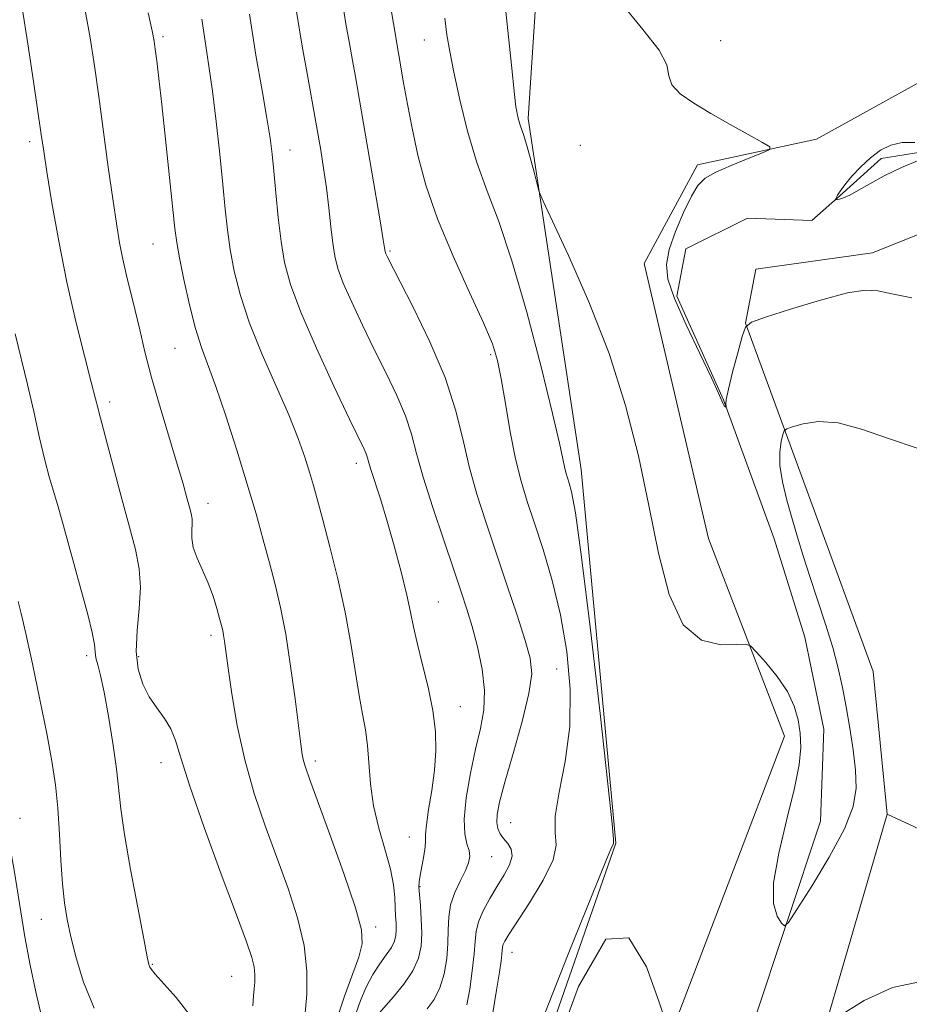
# Model space of a CAD drawing. Extents: x 2064800 to 2067700, y 329800 to 332700.
# Drawn here: x 2065519 to 2065655, y 331767 to 331918 of the extents above; entities that cross this region are included whole.
import ezdxf

# ---------------------------------------------------------------- set-up
doc = ezdxf.new("R2010")
doc.units = 0
doc.header["$MEASUREMENT"] = 0
doc.linetypes.add('rvrstm', pattern=[117.1, 50, -3.9, 0.5, -3.9, 0.5, -3.9, 0.5, -3.9, 50])
for name, color, linetype, lineweight in [('DTM HARD BREAKLINE', 7, 'Continuous', 0), ('DTM SPOT ELEVATION', 2, 'Continuous', 13), ('INDEX CONTOUR', 41, 'Continuous', 13), ('INTERMEDIATE CONTOUR', 44, 'Continuous', 0), ('STREAM - RIVER SINGLE LINE', 142, 'rvrstm', 0)]:
    doc.layers.add(name, color=color, linetype=linetype, lineweight=lineweight)

msp = doc.modelspace()

# ---------------------------------------------------------------- linework, layer by layer
at = {"layer": 'DTM HARD BREAKLINE'}
for points in [[(2065625.56, 331522.17, 1121.26), (2065593.64, 331568.98, 1121.2), (2065578.4, 331627.99, 1119.02), (2065571.24, 331684.82, 1117.77), (2065591.52, 331738.17, 1113.52), (2065610.19, 331791.71, 1113.92), (2065604.84, 331849.16, 1113.32), (2065596.69, 331903.16, 1111.64), (2065600.23, 331957.23, 1109.71), (2065634.06, 332004.6, 1106.62)], [(2065677.42, 331553.3, 1121.97), (2065649.8, 331589.86, 1119.97), (2065623.25, 331613.51, 1117.89), (2065605.05, 331623.7, 1117.85), (2065598.62, 331656.94, 1117.39), (2065608.61, 331711.24, 1116.76), (2065619.61, 331764.94, 1113.82), (2065636.12, 331808.19, 1112.97), (2065624.46, 331838.58, 1110.9), (2065614.55, 331880.87, 1110.94), (2065622.74, 331896.04, 1110.37), (2065641.07, 331899.97, 1109.79), (2065667.21, 331914.43, 1109.67)], [(2065671.57, 331891.26, 1109.06), (2065649.64, 331882.47, 1109.5), (2065631.7, 331879.96, 1109.95), (2065630.13, 331871.68, 1109.99), (2065640.16, 331844.31, 1113.36), (2065649.78, 331818.14, 1113.54), (2065651.91, 331796.17, 1113.05), (2065674.36, 331785.81, 1112.69)], [(2065651.91, 331796.17, 1113.05), (2065635.68, 331740.42, 1114.69), (2065622.105, 331681.17, 1114.93)]]:
    msp.add_polyline3d(points, dxfattribs=at)
at = {"layer": 'DTM SPOT ELEVATION'}
for p in [(2065540.55, 331915.73, 1125.7), (2065580.74, 331915.23, 1114.8), (2065626.31, 331915.09, 1109.5), (2065520.05, 331899.58, 1130.4), (2065560.1, 331898.31, 1121.3), (2065604.75, 331899.01, 1110.7), (2065539.01, 331883.86, 1126.9), (2065575.48, 331882.77, 1117.8), (2065542.41, 331867.8, 1126.9), (2065590.92, 331866.82, 1116.3), (2065532.33, 331859.54, 1129.6), (2065570.28, 331850.11, 1122.5), (2065547.47, 331843.99, 1127.4), (2065582.91, 331828.83, 1121.1), (2065547.96, 331823.7, 1128.4), (2065528.81, 331820.55, 1132.4), (2065536.79, 331820.39, 1129.6), (2065601.07, 331818.5, 1117.1), (2065586.29, 331812.7, 1121.3), (2065540.23, 331804.13, 1130.6), (2065563.99, 331804.35, 1125.6), (2065518.54, 331795.53, 1135.3), (2065594, 331794.88, 1117.1), (2065578.44, 331792.69, 1122.8), (2065591.12, 331789.65, 1119.1), (2065580.05, 331785.06, 1121.9), (2065521.82, 331780.03, 1134.7), (2065573.27, 331778.86, 1125.6), (2065594.2, 331774.95, 1115.3), (2065538.91, 331773.09, 1131.9), (2065551.09, 331771.24, 1130.9)]:
    msp.add_point(p, dxfattribs=at)
at = {"layer": 'INDEX CONTOUR'}
for points in [[(2065655.728, 331875.589, 1110), (2065652.636, 331876.187, 1110), (2065650.5, 331876.652, 1110), (2065648.539, 331876.778, 1110), (2065645.79, 331876.343, 1110), (2065641.664, 331875.237, 1110), (2065637.048, 331873.824, 1110), (2065633.202, 331872.587, 1110), (2065631.041, 331871.818, 1110), (2065630.112, 331871.049, 1110), (2065629.618, 331869.62, 1110), (2065628.937, 331867.122, 1110), (2065628.145, 331864.148, 1110), (2065627.495, 331861.54, 1110), (2065627.169, 331859.941, 1110), (2065627.096, 331859.183, 1110), (2065627.132, 331858.903, 1110), (2065627.16, 331858.788, 1110), (2065627.149, 331858.757, 1110), (2065627.089, 331858.782, 1110), (2065626.977, 331858.848, 1110), (2065626.83, 331858.99, 1110), (2065626.673, 331859.252, 1110), (2065626.476, 331859.757, 1110), (2065625.992, 331860.929, 1110), (2065624.921, 331863.269, 1110), (2065623.111, 331867.028, 1110), (2065621.01, 331871.439, 1110), (2065619.214, 331875.488, 1110), (2065618.199, 331878.443, 1110), (2065617.969, 331880.712, 1110), (2065618.408, 331882.994, 1110), (2065619.373, 331885.772, 1110), (2065620.602, 331888.694, 1110), (2065621.809, 331891.19, 1110), (2065622.821, 331892.86, 1110), (2065623.936, 331893.952, 1110), (2065625.566, 331894.878, 1110), (2065627.941, 331895.94, 1110), (2065630.558, 331897.016, 1110), (2065632.723, 331897.875, 1110), (2065633.864, 331898.382, 1110), (2065633.867, 331898.799, 1110), (2065632.737, 331899.48, 1110), (2065630.559, 331900.68, 1110), (2065627.747, 331902.245, 1110), (2065624.799, 331903.917, 1110), (2065622.163, 331905.489, 1110), (2065620.101, 331906.949, 1110), (2065618.826, 331908.334, 1110), (2065618.365, 331909.728, 1110), (2065618.012, 331911.4, 1110), (2065616.876, 331913.664, 1110), (2065614.343, 331916.811, 1110), (2065610.929, 331921.032, 1110)], [(2065554.382, 331766.724, 1130), (2065554.47, 331768.245, 1130), (2065554.591, 331769.327, 1130), (2065554.684, 331770.377, 1130), (2065554.692, 331771.496, 1130), (2065554.557, 331772.709, 1130), (2065554.189, 331774.17, 1130), (2065553.369, 331776.561, 1130), (2065551.843, 331780.69, 1130), (2065549.513, 331786.959, 1130), (2065546.895, 331794.115, 1130), (2065544.657, 331800.493, 1130), (2065543.279, 331804.836, 1130), (2065542.475, 331807.517, 1130), (2065541.767, 331809.319, 1130), (2065540.788, 331810.91, 1130), (2065539.617, 331812.512, 1130), (2065538.442, 331814.237, 1130), (2065537.438, 331816.196, 1130), (2065536.728, 331818.49, 1130), (2065536.422, 331821.223, 1130), (2065536.559, 331824.421, 1130), (2065536.89, 331827.807, 1130), (2065537.091, 331831.033, 1130), (2065536.903, 331833.904, 1130), (2065536.307, 331836.87, 1130), (2065535.343, 331840.534, 1130), (2065534.092, 331845.22, 1130), (2065530.673, 331858.052, 1130), (2065530.513, 331858.722, 1130), (2065530.181, 331860.071, 1130), (2065529.527, 331862.598, 1130), (2065528.468, 331866.644, 1130), (2065527.148, 331871.916, 1130), (2065525.772, 331877.963, 1130), (2065524.522, 331884.285, 1130), (2065523.479, 331890.187, 1130), (2065522.702, 331894.928, 1130), (2065522.203, 331898.106, 1130), (2065521.823, 331900.684, 1130), (2065520.644, 331908.849, 1130), (2065519.773, 331914.625, 1130), (2065518.873, 331920.177, 1130)], [(2065581.198, 331766.26, 1120), (2065582.236, 331767.717, 1120), (2065583.125, 331769.5, 1120), (2065583.771, 331771.657, 1120), (2065584.178, 331774.01, 1120), (2065584.374, 331776.323, 1120), (2065584.417, 331778.421, 1120), (2065584.484, 331780.359, 1120), (2065584.784, 331782.251, 1120), (2065585.447, 331784.165, 1120), (2065586.294, 331785.982, 1120), (2065587.068, 331787.54, 1120), (2065587.558, 331788.732, 1120), (2065587.74, 331789.685, 1120), (2065587.631, 331790.583, 1120), (2065587.293, 331791.634, 1120), (2065586.944, 331793.143, 1120), (2065586.841, 331795.439, 1120), (2065587.17, 331798.697, 1120), (2065587.82, 331802.472, 1120), (2065588.609, 331806.166, 1120), (2065589.354, 331809.345, 1120), (2065589.879, 331812.227, 1120), (2065590.007, 331815.192, 1120), (2065589.63, 331818.497, 1120), (2065588.912, 331821.898, 1120), (2065588.082, 331825.026, 1120), (2065587.298, 331827.686, 1120), (2065586.43, 331830.378, 1120), (2065585.273, 331833.776, 1120), (2065583.718, 331838.299, 1120), (2065582.029, 331843.328, 1120), (2065580.563, 331847.993, 1120), (2065579.559, 331851.655, 1120), (2065578.777, 331854.627, 1120), (2065577.858, 331857.454, 1120), (2065576.53, 331860.579, 1120), (2065574.87, 331864.011, 1120), (2065573.045, 331867.655, 1120), (2065571.221, 331871.375, 1120), (2065569.573, 331874.883, 1120), (2065568.275, 331877.853, 1120), (2065567.445, 331880.095, 1120), (2065566.965, 331881.969, 1120), (2065566.658, 331883.97, 1120), (2065566.374, 331886.477, 1120), (2065566.06, 331889.387, 1120), (2065565.69, 331892.48, 1120), (2065565.256, 331895.526, 1120), (2065564.817, 331898.269, 1120), (2065563.917, 331903.471, 1120), (2065562.804, 331909.492, 1120), (2065561.953, 331914.286, 1120), (2065561.081, 331919.621, 1120)]]:
    msp.add_polyline3d(points, dxfattribs=at)
at = {"layer": 'INTERMEDIATE CONTOUR'}
for points in [[(2065656.682, 331852.401, 1112), (2065652.109, 331853.94, 1112), (2065647.983, 331855.405, 1112), (2065644.371, 331856.375, 1112), (2065641.341, 331856.561, 1112), (2065638.972, 331856.223, 1112), (2065637.344, 331855.755, 1112), (2065636.469, 331855.444, 1112), (2065636.093, 331855.133, 1112), (2065635.893, 331854.555, 1112), (2065635.632, 331853.489, 1112), (2065635.415, 331851.906, 1112), (2065635.432, 331849.819, 1112), (2065635.818, 331847.279, 1112), (2065636.482, 331844.462, 1112), (2065637.281, 331841.581, 1112), (2065638.106, 331838.775, 1112), (2065638.994, 331835.896, 1112), (2065640.019, 331832.724, 1112), (2065641.217, 331829.135, 1112), (2065642.454, 331825.377, 1112), (2065643.556, 331821.794, 1112), (2065644.396, 331818.623, 1112), (2065645.043, 331815.679, 1112), (2065645.611, 331812.67, 1112), (2065646.183, 331809.405, 1112), (2065646.698, 331806.068, 1112), (2065647.062, 331802.945, 1112), (2065647.146, 331800.18, 1112), (2065646.674, 331797.359, 1112), (2065645.339, 331793.932, 1112), (2065643.013, 331789.601, 1112), (2065640.307, 331785.127, 1112), (2065638.017, 331781.522, 1112), (2065636.718, 331779.558, 1112), (2065636.106, 331779.019, 1112), (2065635.656, 331779.441, 1112), (2065635.006, 331780.501, 1112), (2065634.445, 331782.436, 1112), (2065634.425, 331785.623, 1112), (2065635.233, 331790.203, 1112), (2065636.499, 331795.397, 1112), (2065637.69, 331800.185, 1112), (2065638.386, 331803.798, 1112), (2065638.621, 331806.456, 1112), (2065638.543, 331808.624, 1112), (2065638.248, 331810.697, 1112), (2065637.638, 331812.81, 1112), (2065636.564, 331815.029, 1112), (2065634.978, 331817.354, 1112), (2065633.235, 331819.509, 1112), (2065631.794, 331821.154, 1112), (2065630.923, 331822.047, 1112), (2065630.136, 331822.338, 1112), (2065628.758, 331822.277, 1112), (2065626.343, 331822.218, 1112), (2065623.369, 331822.937, 1112), (2065620.541, 331825.309, 1112), (2065618.391, 331829.937, 1112), (2065616.751, 331836.309, 1112), (2065615.276, 331843.635, 1112), (2065613.651, 331851.258, 1112), (2065611.668, 331859.043, 1112), (2065609.147, 331866.994, 1112), (2065606.049, 331874.947, 1112), (2065602.908, 331882.09, 1112), (2065599.005, 331890.416, 1112), (2065598.401, 331891.868, 1112), (2065598.071, 331893.049, 1112), (2065597.606, 331894.899, 1112), (2065597.03, 331897.132, 1112), (2065596.477, 331899.161, 1112), (2065596.05, 331900.544, 1112), (2065595.485, 331902.127, 1112), (2065595.271, 331902.86, 1112), (2065595.089, 331903.599, 1112), (2065594.948, 331904.245, 1112), (2065594.831, 331904.947, 1112), (2065594.608, 331906.852, 1112), (2065594.127, 331911.359, 1112), (2065591.281, 331938.556, 1112)], [(2065521.847, 331765.157, 1136), (2065520.988, 331768.879, 1136), (2065520.12, 331772.95, 1136), (2065519.307, 331777.32, 1136), (2065517.688, 331787.581, 1136), (2065516.443, 331794.506, 1136), (2065514.665, 331803.151, 1136), (2065512.522, 331812.909, 1136), (2065508.109, 331832.534, 1136), (2065506.109, 331841.503, 1136), (2065504.284, 331849.789, 1136), (2065502.661, 331857.337, 1136), (2065501.301, 331864.102, 1136), (2065500.279, 331870.039, 1136), (2065499.616, 331875.154, 1136), (2065499.136, 331879.646, 1136), (2065498.611, 331883.763, 1136), (2065497.735, 331888.172, 1136), (2065495.884, 331895.228, 1136), (2065492.352, 331907.701, 1136), (2065486.834, 331926.924, 1136)], [(2065587.29, 331766.89, 1118), (2065587.715, 331769.276, 1118), (2065588.119, 331772.095, 1118), (2065588.41, 331774.71, 1118), (2065588.547, 331776.657, 1118), (2065588.694, 331778.16, 1118), (2065589.062, 331779.619, 1118), (2065589.801, 331781.337, 1118), (2065590.814, 331783.232, 1118), (2065591.938, 331785.125, 1118), (2065593.008, 331786.865, 1118), (2065593.836, 331788.402, 1118), (2065594.232, 331789.712, 1118), (2065594.078, 331790.787, 1118), (2065593.556, 331791.678, 1118), (2065592.921, 331792.455, 1118), (2065592.394, 331793.188, 1118), (2065592.034, 331793.969, 1118), (2065591.871, 331794.894, 1118), (2065591.938, 331796.118, 1118), (2065592.325, 331798.035, 1118), (2065593.14, 331801.098, 1118), (2065594.393, 331805.503, 1118), (2065595.761, 331810.419, 1118), (2065596.824, 331814.759, 1118), (2065597.25, 331817.783, 1118), (2065597.032, 331820.162, 1118), (2065596.248, 331822.914, 1118), (2065594.993, 331826.791, 1118), (2065593.444, 331831.472, 1118), (2065590.233, 331841, 1118), (2065588.824, 331845.38, 1118), (2065587.632, 331849.624, 1118), (2065586.64, 331853.877, 1118), (2065585.532, 331858.362, 1118), (2065583.92, 331863.33, 1118), (2065581.588, 331868.831, 1118), (2065579.012, 331874.146, 1118), (2065575.002, 331881.941, 1118), (2065574.825, 331882.323, 1118), (2065574.75, 331882.527, 1118), (2065574.706, 331882.697, 1118), (2065574.628, 331883.245, 1118), (2065574.432, 331884.478, 1118), (2065573.944, 331887.388, 1118), (2065570.083, 331909.859, 1118), (2065569.696, 331912.042, 1118), (2065569.216, 331914.671, 1118), (2065568.676, 331917.722, 1118), (2065568.143, 331920.985, 1118)], [(2065591.199, 331765.322, 1116), (2065591.846, 331769.144, 1116), (2065592.281, 331771.882, 1116), (2065592.538, 331773.618, 1116), (2065592.667, 331774.669, 1116), (2065592.771, 331775.773, 1116), (2065592.868, 331776.16, 1116), (2065593.11, 331776.68, 1116), (2065593.721, 331777.69, 1116), (2065596.92, 331782.575, 1116), (2065599.031, 331786.036, 1116), (2065600.561, 331789.162, 1116), (2065601.017, 331791.417, 1116), (2065600.878, 331793.373, 1116), (2065600.86, 331795.875, 1116), (2065601.474, 331799.57, 1116), (2065602.4, 331804.296, 1116), (2065603.111, 331809.69, 1116), (2065603.191, 331815.41, 1116), (2065602.672, 331821.205, 1116), (2065601.696, 331826.846, 1116), (2065600.415, 331832.117, 1116), (2065599.011, 331836.856, 1116), (2065597.677, 331840.915, 1116), (2065596.557, 331844.267, 1116), (2065595.615, 331847.376, 1116), (2065594.768, 331850.825, 1116), (2065593.955, 331854.979, 1116), (2065593.201, 331859.325, 1116), (2065592.555, 331863.128, 1116), (2065591.994, 331865.943, 1116), (2065591.22, 331868.479, 1116), (2065589.861, 331871.735, 1116), (2065587.704, 331876.408, 1116), (2065585.154, 331882.002, 1116), (2065582.773, 331887.72, 1116), (2065580.997, 331892.913, 1116), (2065579.756, 331897.522, 1116), (2065578.859, 331901.636, 1116), (2065578.137, 331905.333, 1116), (2065577.536, 331908.643, 1116), (2065575.206, 331922.35, 1116)], [(2065562.371, 331765.076, 1128), (2065562.672, 331768.458, 1128), (2065562.697, 331772.066, 1128), (2065562.261, 331775.974, 1128), (2065561.245, 331780.232, 1128), (2065559.781, 331784.775, 1128), (2065558.068, 331789.514, 1128), (2065556.29, 331794.377, 1128), (2065554.596, 331799.376, 1128), (2065553.123, 331804.545, 1128), (2065551.977, 331809.813, 1128), (2065551.145, 331814.71, 1128), (2065550.577, 331818.661, 1128), (2065550.011, 331822.806, 1128), (2065549.871, 331823.725, 1128), (2065549.732, 331824.438, 1128), (2065549.542, 331825.216, 1128), (2065549.254, 331826.293, 1128), (2065548.83, 331827.833, 1128), (2065548.252, 331829.708, 1128), (2065547.514, 331831.718, 1128), (2065546.645, 331833.686, 1128), (2065545.809, 331835.533, 1128), (2065545.204, 331837.201, 1128), (2065544.966, 331838.644, 1128), (2065544.975, 331839.855, 1128), (2065545.044, 331840.834, 1128), (2065545.02, 331841.621, 1128), (2065544.877, 331842.401, 1128), (2065544.618, 331843.395, 1128), (2065544.232, 331844.831, 1128), (2065543.638, 331846.954, 1128), (2065542.742, 331850.017, 1128), (2065540.11, 331858.769, 1128), (2065538.807, 331863.32, 1128), (2065537.782, 331867.265, 1128), (2065536.977, 331870.646, 1128), (2065536.282, 331873.64, 1128), (2065534.961, 331879.014, 1128), (2065534.379, 331881.522, 1128), (2065533.874, 331884.049, 1128), (2065533.383, 331886.98, 1128), (2065532.826, 331890.771, 1128), (2065532.145, 331895.679, 1128), (2065530.666, 331906.548, 1128), (2065530.002, 331911.255, 1128), (2065529.335, 331915.526, 1128), (2065528.566, 331919.776, 1128)], [(2065567.36, 331764.849, 1126), (2065568.471, 331768.204, 1126), (2065570.676, 331774.218, 1126), (2065571.204, 331776.244, 1126), (2065571.077, 331778.397, 1126), (2065570.137, 331781.778, 1126), (2065568.351, 331787.045, 1126), (2065566.2, 331793.084, 1126), (2065563.089, 331801.639, 1126), (2065562.472, 331803.39, 1126), (2065562.179, 331804.383, 1126), (2065561.975, 331805.37, 1126), (2065561.741, 331806.954, 1126), (2065560.857, 331813.913, 1126), (2065560.181, 331818.936, 1126), (2065559.423, 331823.851, 1126), (2065558.635, 331827.964, 1126), (2065557.81, 331831.478, 1126), (2065556.932, 331834.816, 1126), (2065555.973, 331838.363, 1126), (2065554.86, 331842.34, 1126), (2065553.516, 331846.93, 1126), (2065551.91, 331852.157, 1126), (2065550.222, 331857.419, 1126), (2065548.685, 331861.958, 1126), (2065546.481, 331867.961, 1126), (2065545.575, 331870.843, 1126), (2065544.646, 331874.493, 1126), (2065543.775, 331878.392, 1126), (2065543.091, 331881.745, 1126), (2065542.674, 331884.086, 1126), (2065542.39, 331886.244, 1126), (2065540.962, 331899.964, 1126), (2065540.383, 331905.321, 1126), (2065539.926, 331909.318, 1126), (2065539.592, 331912.027, 1126), (2065539.36, 331913.79, 1126), (2065539.176, 331915.042, 1126), (2065538.875, 331916.6, 1126), (2065538.258, 331919.375, 1126)], [(2065570.239, 331765.633, 1124), (2065570.916, 331767.529, 1124), (2065571.792, 331769.572, 1124), (2065572.803, 331771.523, 1124), (2065573.875, 331773.19, 1124), (2065574.877, 331774.571, 1124), (2065575.669, 331775.713, 1124), (2065576.146, 331776.673, 1124), (2065576.363, 331777.543, 1124), (2065576.415, 331778.425, 1124), (2065576.385, 331779.412, 1124), (2065576.321, 331780.547, 1124), (2065576.259, 331781.863, 1124), (2065576.202, 331783.412, 1124), (2065576.021, 331785.316, 1124), (2065575.558, 331787.713, 1124), (2065574.726, 331790.679, 1124), (2065573.747, 331794.024, 1124), (2065572.917, 331797.495, 1124), (2065572.449, 331800.861, 1124), (2065572.019, 331806.762, 1124), (2065571.684, 331809.167, 1124), (2065571.225, 331811.565, 1124), (2065570.697, 331814.411, 1124), (2065569.454, 331822.404, 1124), (2065568.571, 331827.27, 1124), (2065567.437, 331832.395, 1124), (2065566.216, 331837.298, 1124), (2065565.124, 331841.435, 1124), (2065564.316, 331844.447, 1124), (2065563.693, 331846.702, 1124), (2065563.096, 331848.747, 1124), (2065562.365, 331851.075, 1124), (2065561.349, 331853.946, 1124), (2065559.894, 331857.563, 1124), (2065555.798, 331866.876, 1124), (2065553.868, 331871.656, 1124), (2065552.459, 331875.928, 1124), (2065551.518, 331879.678, 1124), (2065550.902, 331882.994, 1124), (2065550.472, 331886.03, 1124), (2065550.119, 331889.199, 1124), (2065549.744, 331892.981, 1124), (2065549.269, 331897.653, 1124), (2065548.723, 331902.692, 1124), (2065548.16, 331907.372, 1124), (2065547.621, 331911.205, 1124), (2065547.088, 331914.654, 1124), (2065546.527, 331918.427, 1124)], [(2065573.815, 331765.568, 1122), (2065576.01, 331768.084, 1122), (2065577.582, 331770.05, 1122), (2065578.96, 331772.11, 1122), (2065579.827, 331774.037, 1122), (2065580.241, 331775.908, 1122), (2065580.345, 331777.882, 1122), (2065580.279, 331780.036, 1122), (2065580.133, 331782.125, 1122), (2065579.987, 331783.828, 1122), (2065579.912, 331784.948, 1122), (2065579.939, 331785.782, 1122), (2065580.089, 331786.759, 1122), (2065580.661, 331789.768, 1122), (2065580.87, 331791.173, 1122), (2065580.919, 331792.157, 1122), (2065580.924, 331793.108, 1122), (2065581.051, 331794.564, 1122), (2065581.406, 331796.901, 1122), (2065581.878, 331799.847, 1122), (2065582.298, 331802.964, 1122), (2065582.518, 331805.932, 1122), (2065582.46, 331808.894, 1122), (2065582.065, 331812.11, 1122), (2065581.324, 331815.715, 1122), (2065580.429, 331819.353, 1122), (2065579.627, 331822.546, 1122), (2065579.079, 331825.006, 1122), (2065578.632, 331827.221, 1122), (2065578.054, 331829.872, 1122), (2065577.176, 331833.423, 1122), (2065576.099, 331837.467, 1122), (2065574.988, 331841.383, 1122), (2065573.988, 331844.654, 1122), (2065572.564, 331849.033, 1122), (2065572.202, 331850.226, 1122), (2065571.988, 331850.989, 1122), (2065571.796, 331851.579, 1122), (2065571.471, 331852.327, 1122), (2065569.249, 331856.943, 1122), (2065566.881, 331861.913, 1122), (2065564.144, 331867.826, 1122), (2065561.725, 331873.383, 1122), (2065560.143, 331877.633, 1122), (2065559.246, 331880.998, 1122), (2065558.712, 331884.243, 1122), (2065558.276, 331887.917, 1122), (2065557.896, 331891.702, 1122), (2065557.582, 331895.062, 1122), (2065557.324, 331897.68, 1122), (2065557.015, 331900.124, 1122), (2065556.529, 331903.182, 1122), (2065555.779, 331907.461, 1122), (2065554.843, 331912.878, 1122), (2065553.846, 331919.17, 1122)], [(2065598.601, 331763.826, 1114), (2065602.879, 331774.684, 1114), (2065606.532, 331783.787, 1114), (2065608.66, 331788.987, 1114), (2065609.547, 331791.067, 1114), (2065609.771, 331791.54, 1114), (2065609.823, 331791.677, 1114), (2065609.831, 331791.87, 1114), (2065609.819, 331792.324, 1114), (2065609.608, 331794.691, 1114), (2065608.964, 331800.828, 1114), (2065607.761, 331811.679, 1114), (2065606.283, 331824.524, 1114), (2065604.922, 331835.724, 1114), (2065603.978, 331842.532, 1114), (2065603.394, 331845.75, 1114), (2065603.022, 331847.068, 1114), (2065602.738, 331847.918, 1114), (2065602.499, 331848.707, 1114), (2065602.284, 331849.582, 1114), (2065602.031, 331850.825, 1114), (2065601.51, 331853.246, 1114), (2065600.45, 331857.791, 1114), (2065598.688, 331864.946, 1114), (2065596.488, 331873.369, 1114), (2065594.217, 331881.26, 1114), (2065592.175, 331887.29, 1114), (2065590.385, 331891.996, 1114), (2065588.8, 331896.387, 1114), (2065587.389, 331901.194, 1114), (2065586.195, 331906.041, 1114), (2065585.271, 331910.273, 1114), (2065584.645, 331913.455, 1114), (2065584.226, 331916.014, 1114), (2065583.888, 331918.596, 1114)], [(2065656.86, 331896.715, 1108), (2065654.102, 331895.601, 1108), (2065651.469, 331894.317, 1108), (2065649.261, 331893.114, 1108), (2065647.509, 331892.104, 1108), (2065646.176, 331891.361, 1108), (2065645.223, 331890.931, 1108), (2065644.587, 331890.737, 1108), (2065644.203, 331890.674, 1108), (2065644.012, 331890.658, 1108), (2065643.979, 331890.727, 1108), (2065644.076, 331890.934, 1108), (2065644.294, 331891.339, 1108), (2065644.711, 331891.999, 1108), (2065645.426, 331892.971, 1108), (2065646.499, 331894.268, 1108), (2065647.841, 331895.721, 1108), (2065649.328, 331897.116, 1108), (2065650.865, 331898.261, 1108), (2065652.479, 331899.064, 1108), (2065654.225, 331899.454, 1108), (2065656.145, 331899.466, 1108)], [(2065544.886, 331765.014, 1132), (2065542.588, 331767.986, 1132), (2065539.369, 331771.598, 1132), (2065538.78, 331772.32, 1132), (2065538.544, 331772.683, 1132), (2065538.397, 331773.073, 1132), (2065538.141, 331774.235, 1132), (2065537.597, 331777.005, 1132), (2065536.665, 331781.841, 1132), (2065535.576, 331787.681, 1132), (2065534.641, 331793.085, 1132), (2065534.078, 331797.015, 1132), (2065533.395, 331803.179, 1132), (2065532.857, 331807.084, 1132), (2065532.192, 331811.272, 1132), (2065531.518, 331814.95, 1132), (2065530.943, 331817.521, 1132), (2065530.509, 331819.161, 1132), (2065530.242, 331820.239, 1132), (2065530.131, 331821.137, 1132), (2065530.009, 331822.28, 1132), (2065529.673, 331824.107, 1132), (2065528.979, 331826.91, 1132), (2065528.03, 331830.404, 1132), (2065526.992, 331834.16, 1132), (2065525.11, 331841.069, 1132), (2065524.335, 331843.822, 1132), (2065523.063, 331848.064, 1132), (2065522.389, 331850.61, 1132), (2065521.583, 331854.052, 1132), (2065520.674, 331858.091, 1132), (2065519.719, 331862.25, 1132), (2065517.829, 331870.04, 1132)], [(2065529.975, 331766.372, 1134), (2065528.324, 331770.379, 1134), (2065527.179, 331774.084, 1134), (2065526.386, 331777.314, 1134), (2065525.807, 331780.003, 1134), (2065525.385, 331782.549, 1134), (2065525.081, 331785.464, 1134), (2065524.852, 331789.093, 1134), (2065524.637, 331793.126, 1134), (2065524.377, 331797.088, 1134), (2065524.009, 331800.68, 1134), (2065523.464, 331804.318, 1134), (2065522.676, 331808.598, 1134), (2065521.624, 331813.843, 1134), (2065520.482, 331819.305, 1134), (2065519.472, 331823.963, 1134), (2065518.762, 331827.063, 1134), (2065518.303, 331828.907, 1134)], [(2065617.973, 331763.893, 1114), (2065616.829, 331767.308, 1114), (2065614.92, 331772.729, 1114), (2065612.202, 331777.191, 1114), (2065608.672, 331776.965, 1114), (2065604.465, 331769.676, 1114), (2065600.274, 331758.376, 1114)], [(2065657.392, 331770.495, 1114), (2065652.716, 331769.536, 1114), (2065648.382, 331767.517, 1114), (2065645.075, 331765.513, 1114)]]:
    msp.add_polyline3d(points, dxfattribs=at)
at = {"layer": 'STREAM - RIVER SINGLE LINE'}
msp.add_polyline3d([(2065663.99, 331586.04, 1118.27), (2065652.4, 331599.52, 1117.15), (2065633.93, 331613.36, 1117.09), (2065620.76, 331620.16, 1116.33), (2065612.64, 331627.19, 1115.29), (2065608.72, 331640.71, 1115.17), (2065608.83, 331657.69, 1114.22), (2065615.18, 331679.76, 1114.18), (2065613.49, 331693.09, 1114.36), (2065621.7, 331708.09, 1113.66), (2065627.23, 331732.17, 1113.78), (2065631.3, 331763.93, 1113.07), (2065641.65, 331795.11, 1110.81), (2065642.18, 331809.26, 1110.77), (2065639.27, 331823.39, 1110.73), (2065634.54, 331838.52, 1110.69), (2065626.75, 331859.91, 1109.96), (2065619.59, 331875.83, 1109.51), (2065620.96, 331883.12, 1108.95), (2065630.44, 331887.82, 1108.38), (2065640.34, 331887.47, 1108.46), (2065645.17, 331891.74, 1107.84), (2065651, 331897.02, 1107.63), (2065660.29, 331898.49, 1108)], dxfattribs=at)

doc.saveas('drawing.dxf')
